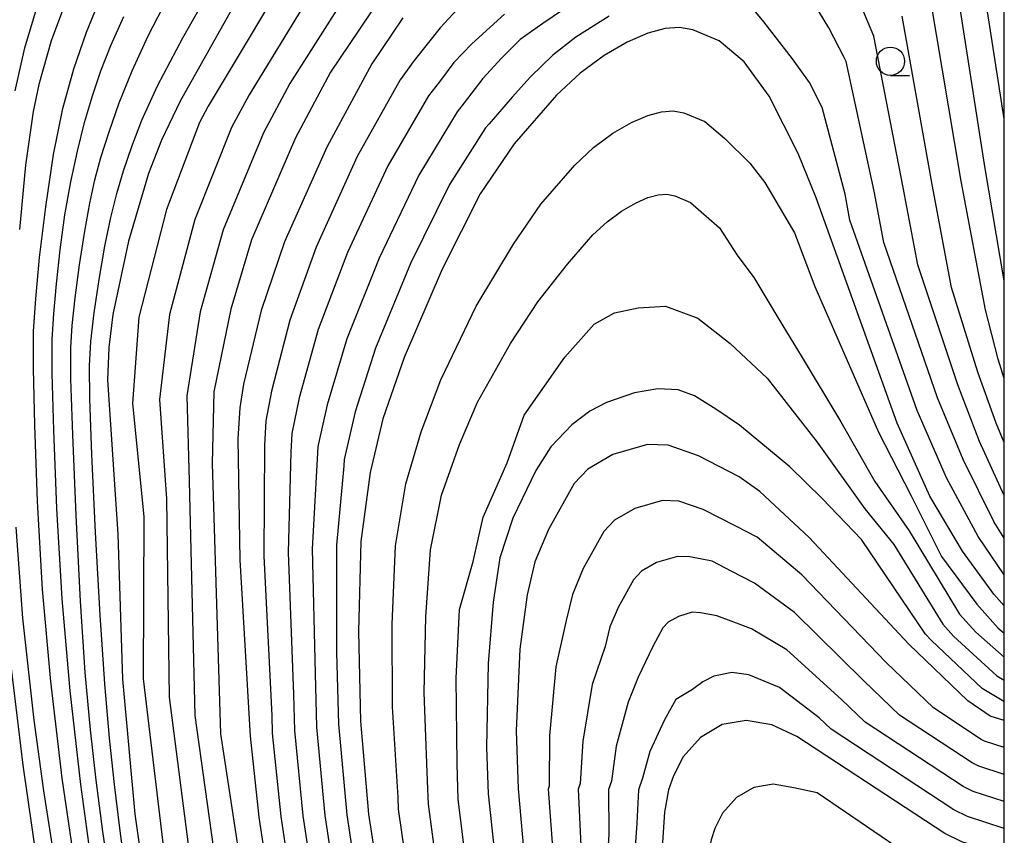
# Model space of a CAD drawing. Extents: x -20000 to -18000, y 91500 to 93000.
# Drawn here: x -18087 to -18000, y 91908 to 91980 of the extents above; entities that cross this region are included whole.
import ezdxf

# ---------------------------------------------------------------- set-up
doc = ezdxf.new("R2010")
doc.units = 0
for name, color, linetype in [('6331000', 3, 'Continuous'), ('7101000', 2, 'Continuous'), ('7102000', 6, 'Continuous'), ('999', 7, 'Continuous')]:
    doc.layers.add(name, color=color, linetype=linetype)

# ---------------------------------------------------------------- blocks, each defined once
blk = doc.blocks.new('633100')
at = {"layer": '6331000'}
blk.add_lwpolyline([(0, -0.5), (0.67, -0.5)], dxfattribs=at)
blk.add_circle((0, 0), 0.5, dxfattribs=at)

msp = doc.modelspace()

# ---------------------------------------------------------------- linework, layer by layer
at = {"layer": '7101000', "flags": 128}
for points in [[(-18000, 91947.94), (-18000.54, 91949.64), (-18001.66, 91954.01), (-18003.82, 91965.4), (-18007.66, 91988.21)], [(-18082.7, 91982.18), (-18084.31, 91977.81), (-18085.4, 91973.95), (-18085.9, 91971.55), (-18086.58, 91966.81), (-18087.1, 91961.12)], [(-18067.82, 91981.51), (-18072.9, 91972.46), (-18074.54, 91969.02), (-18075.69, 91966.08), (-18077.47, 91960.08), (-18078.86, 91953.61), (-18079.22, 91950.67), (-18079.34, 91947.82), (-18078.42, 91934.18), (-18078.01, 91921.35), (-18076.9, 91909.4), (-18075.46, 91899.24), (-18073.79, 91891.8), (-18068.06, 91872.94)], [(-18053.19, 91979.83), (-18055.96, 91975.77), (-18059.94, 91968.41), (-18063.67, 91960.04), (-18065.74, 91953.94), (-18067.3, 91947.44), (-18067.62, 91945.36), (-18067.79, 91942.61), (-18067.63, 91931.91), (-18066.7, 91916.3), (-18065.93, 91909.15), (-18065, 91902.91), (-18063.02, 91892.98), (-18057.41, 91872.94)], [(-18000, 91927.83), (-18000.93, 91928.88), (-18003.7, 91932.68), (-18006.58, 91937.54), (-18009.49, 91943.98), (-18016.65, 91963.93), (-18018.22, 91967.83), (-18020.8, 91972.92), (-18023.01, 91975.95), (-18025.23, 91977.79), (-18027.55, 91978.78), (-18028.72, 91978.97), (-18030, 91978.89), (-18031.52, 91978.48), (-18033.35, 91977.69), (-18035.39, 91976.51), (-18037.52, 91974.93), (-18039.61, 91973), (-18043.36, 91968.68), (-18046.37, 91964.26), (-18049.73, 91957.62), (-18053.09, 91949.8), (-18054.97, 91944.37), (-18056.1, 91939.63), (-18056.92, 91933.51), (-18057.14, 91925.57), (-18056.94, 91917.63), (-18056.23, 91909.4), (-18054.63, 91898.94)], [(-18000, 91917.69), (-18001.24, 91918.09), (-18003.24, 91919.42), (-18008.46, 91924.45), (-18017.26, 91933.88), (-18021.62, 91937.96), (-18023.45, 91939.25), (-18027.06, 91941.11), (-18029.73, 91942.03), (-18031.56, 91942.11), (-18034.62, 91941.21), (-18036.85, 91939.93), (-18038.05, 91938.66), (-18040.32, 91934.58), (-18041.53, 91931.72), (-18042.22, 91928.82), (-18042.86, 91923.99), (-18043.19, 91916.79), (-18043.01, 91911.65), (-18042.39, 91904.69), (-18039.93, 91886.38), (-18037.9, 91872.94)], [(-18087.43, 91934.79), (-18086.84, 91926.75), (-18085.83, 91917.72), (-18084.99, 91911.47), (-18083.13, 91899.61), (-18081.79, 91892.13), (-18079.51, 91880.9), (-18078.48, 91875.63), (-18078.21, 91873.45), (-18078.13, 91871.47), (-18078.18, 91870.53), (-18078.51, 91869.86), (-18079.04, 91869.81), (-18079.6, 91869.95), (-18082.79, 91871.89), (-18084.28, 91872.94), (-18096.24, 91878.47)], [(-18000, 91905.77), (-18003.76, 91906.97), (-18005.26, 91907.7), (-18018.34, 91916.29), (-18020.55, 91917.3), (-18022.83, 91917.69), (-18024.96, 91917.35), (-18026.86, 91916.2), (-18028.41, 91914.48), (-18029.26, 91912.81), (-18029.69, 91911.55), (-18030.05, 91909.58), (-18030.26, 91906.45), (-18030.02, 91896.31), (-18029.11, 91884.53), (-18027.8, 91872.94)]]:
    msp.add_lwpolyline(points, dxfattribs=at)
at = {"layer": '7102000', "flags": 128}
for points in [[(-18000, 91956.59), (-18001.73, 91966.69), (-18005.74, 91992.42)], [(-18000, 91970.9), (-18003.44, 91992.95)], [(-18062.18, 91985.83), (-18070.41, 91972.03), (-18071.18, 91970.58), (-18074.1, 91962.89), (-18076.55, 91953.36), (-18077.13, 91945.74), (-18076.11, 91935.73), (-18076.17, 91921.39), (-18073.69, 91900.71), (-18071.52, 91890.98), (-18067.68, 91878.49), (-18065.93, 91872.94)], [(-18059.59, 91984.81), (-18066.8, 91973.03), (-18068.36, 91970.13), (-18071.6, 91961.99), (-18073.84, 91953.6), (-18074.72, 91946.08), (-18074.1, 91937.3), (-18073.88, 91919.76), (-18071.27, 91899.61), (-18068.9, 91889.54), (-18065.27, 91877.67), (-18063.78, 91872.94)], [(-18057.01, 91983.78), (-18063.2, 91974.03), (-18065.54, 91969.68), (-18069.1, 91961.09), (-18071.13, 91953.84), (-18072.32, 91946.42), (-18072.09, 91938.86), (-18071.6, 91918.13), (-18068.85, 91898.51), (-18066.29, 91888.1), (-18062.86, 91876.84), (-18061.62, 91872.94)], [(-18077.76, 91904.56), (-18078.25, 91908.18), (-18078.71, 91912.03), (-18079.15, 91916.12), (-18079.56, 91920.95), (-18079.98, 91927.01), (-18080.39, 91934.31), (-18080.72, 91941.23), (-18080.9, 91946.15), (-18080.92, 91949.07), (-18080.79, 91951.2), (-18080.51, 91953.74), (-18080.07, 91956.69), (-18079.55, 91959.64), (-18079.03, 91962.18), (-18078.51, 91964.3), (-18077.92, 91966.3), (-18077.18, 91968.46), (-18076.3, 91970.79), (-18074.9, 91973.82), (-18072.65, 91978.08), (-18069.53, 91983.57)], [(-18046.07, 91983.11), (-18049.91, 91978.95), (-18052.2, 91976.07), (-18053.44, 91974.36), (-18057.23, 91967.58), (-18060.88, 91959.56), (-18063.21, 91953.11), (-18064.83, 91946.83), (-18065.32, 91944.21), (-18065.45, 91942.02), (-18065.49, 91932.23), (-18064.79, 91918.14), (-18064.75, 91916.56), (-18063.99, 91909.2), (-18062.93, 91902.12), (-18061.12, 91893.08), (-18055.5, 91872.94)], [(-18054.42, 91982.76), (-18059.6, 91975.03), (-18062.71, 91969.23), (-18066.6, 91960.19), (-18068.42, 91954.07), (-18069.92, 91946.75), (-18070.07, 91940.42), (-18069.32, 91916.5), (-18066.42, 91897.4), (-18063.68, 91886.66), (-18060.45, 91876.01), (-18059.39, 91872.94)], [(-18082.08, 91903.98), (-18083.34, 91912.6), (-18084.35, 91921.13), (-18085.08, 91929.28), (-18085.53, 91937.07), (-18085.77, 91943.81), (-18085.88, 91948.83), (-18085.86, 91952.13), (-18085.68, 91954.99), (-18085.33, 91958.65), (-18084.79, 91963.13), (-18084.1, 91967.74), (-18083.27, 91971.82), (-18082.3, 91975.34), (-18081.18, 91978.57), (-18079.91, 91981.71)], [(-18079.06, 91903.31), (-18079.74, 91907.89), (-18080.33, 91912.41), (-18080.84, 91916.87), (-18081.29, 91921.93), (-18081.71, 91928.25), (-18082.1, 91935.83), (-18082.4, 91942.95), (-18082.56, 91947.91), (-18082.57, 91950.69), (-18082.44, 91952.64), (-18082.18, 91955.07), (-18081.79, 91958), (-18081.34, 91960.96), (-18080.89, 91963.46), (-18080.44, 91965.52), (-18079.91, 91967.5), (-18079.19, 91969.76), (-18078.3, 91972.31), (-18077.16, 91975.14), (-18075.73, 91978.25), (-18074, 91981.64)], [(-18038.09, 91981.19), (-18040.83, 91979.34), (-18042.82, 91977.93), (-18044.48, 91976.27), (-18046.14, 91974.48), (-18047.77, 91972.31), (-18048.4, 91971.52), (-18051.8, 91965.92), (-18055.3, 91958.59), (-18058.15, 91951.46), (-18059.9, 91945.6), (-18060.71, 91941.92), (-18060.77, 91940.82), (-18061.21, 91932.87), (-18060.97, 91921.86), (-18060.84, 91917.09), (-18060.11, 91909.3), (-18058.78, 91900.53), (-18057.3, 91893.26), (-18051.51, 91872.94)], [(-18000, 91930.59), (-18002.3, 91933.96), (-18005.12, 91939.15), (-18007.7, 91945.11), (-18013.65, 91961.95), (-18014.08, 91964.23), (-18016.11, 91971.91), (-18017.24, 91974.13), (-18018.73, 91976.21), (-18021.28, 91979.47), (-18022.69, 91981.19)], [(-18087.5, 91973.38), (-18086.63, 91977.18), (-18085.52, 91980.92)], [(-18044.22, 91980.17), (-18047.1, 91977.55), (-18048.69, 91975.89), (-18049.97, 91974.18), (-18050.92, 91972.94), (-18054.52, 91966.75), (-18058.09, 91959.07), (-18060.68, 91952.28), (-18062.37, 91946.22), (-18063.01, 91943.07), (-18063.11, 91941.42), (-18063.35, 91932.55), (-18062.88, 91920), (-18062.8, 91916.82), (-18062.05, 91909.25), (-18060.85, 91901.32), (-18059.21, 91893.17), (-18053.44, 91872.94)], [(-18000, 91933.83), (-18000.9, 91935.24), (-18003.65, 91940.77), (-18005.91, 91946.24), (-18010.65, 91959.96), (-18011.52, 91964.52), (-18014, 91975.98), (-18014.17, 91976.32), (-18015.53, 91978.95), (-18016.75, 91981)], [(-18000, 91937.6), (-18002.19, 91942.38), (-18004.12, 91947.38), (-18007.65, 91957.98), (-18008.95, 91964.82), (-18011.53, 91978.22), (-18012.59, 91980.74)], [(-18080.63, 91904.26), (-18081.69, 91912.03), (-18082.64, 91920.32), (-18083.35, 91928.46), (-18083.82, 91936.45), (-18084.08, 91943.38), (-18084.22, 91948.37), (-18084.21, 91951.41), (-18084.08, 91953.67), (-18083.85, 91956.31), (-18083.52, 91959.32), (-18083.09, 91962.42), (-18082.58, 91965.33), (-18081.99, 91968.05), (-18081.35, 91970.58), (-18080.65, 91972.95), (-18079.92, 91975.14), (-18079.03, 91977.39), (-18077.87, 91979.96)], [(-18034.96, 91979.98), (-18037.9, 91978.12), (-18039.94, 91976.53), (-18041.92, 91974.61), (-18043.52, 91972.82), (-18045.58, 91970.45), (-18045.88, 91970.1), (-18049.09, 91965.09), (-18052.52, 91958.1), (-18055.62, 91950.63), (-18057.43, 91944.99), (-18058.4, 91940.78), (-18058.43, 91940.23), (-18059.06, 91933.19), (-18059.06, 91923.72), (-18058.89, 91917.36), (-18058.17, 91909.35), (-18056.7, 91899.74), (-18055.39, 91893.36), (-18049.44, 91872.94)], [(-18000, 91942.28), (-18000.73, 91944), (-18002.33, 91948.51), (-18004.66, 91955.99), (-18006.39, 91965.11), (-18009.04, 91980)], [(-18052.18, 91900.09), (-18053.58, 91909.85), (-18053.62, 91910.88), (-18054.12, 91918.9), (-18054.16, 91926.22), (-18053.84, 91933.15), (-18052.94, 91938.62), (-18051.58, 91943.23), (-18049.84, 91947.83), (-18046.71, 91954.34), (-18043.41, 91959.83), (-18041, 91963.37), (-18038, 91966.82), (-18036.33, 91968.37), (-18034.62, 91969.63), (-18032.99, 91970.58), (-18031.53, 91971.21), (-18030.32, 91971.53), (-18029.29, 91971.6), (-18028.35, 91971.45), (-18026.49, 91970.66), (-18024.72, 91969.18), (-18022.51, 91966.97), (-18021.19, 91965.26), (-18018.57, 91960.81), (-18016.75, 91956.09), (-18011.13, 91943.2), (-18008.27, 91937.63), (-18005.56, 91932.21), (-18002.44, 91927.99), (-18000.55, 91925.87), (-18000, 91925.41)], [(-18049.73, 91901.24), (-18050.94, 91910.3), (-18051.01, 91912.35), (-18051.31, 91920.17), (-18051.17, 91926.87), (-18050.77, 91932.79), (-18049.78, 91937.61), (-18048.2, 91942.09), (-18046.59, 91945.85), (-18043.69, 91951.05), (-18041.27, 91954.73), (-18038.64, 91958.05), (-18036.39, 91960.64), (-18035.14, 91961.81), (-18033.86, 91962.75), (-18032.63, 91963.46), (-18031.54, 91963.94), (-18030.63, 91964.18), (-18029.86, 91964.23), (-18029.15, 91964.11), (-18027.76, 91963.52), (-18025.19, 91961.27), (-18023.63, 91958.84), (-18022.17, 91956.87), (-18019.6, 91952.59), (-18017.97, 91949.93), (-18014.45, 91944.1), (-18011.44, 91938.83), (-18008.42, 91934.47), (-18003.95, 91927.11), (-18002.52, 91925.51), (-18000, 91923.28)], [(-18047.28, 91902.39), (-18048.3, 91910.75), (-18048.41, 91913.83), (-18048.49, 91921.45), (-18048.19, 91927.52), (-18046.99, 91931.76), (-18046.09, 91935.67), (-18043.98, 91940.49), (-18042.47, 91944.71), (-18038.86, 91949.83), (-18036.28, 91952.74), (-18034.49, 91953.74), (-18032.38, 91954.19), (-18029.97, 91954.35), (-18027.1, 91953.29), (-18024.24, 91951.03), (-18020.97, 91947.96), (-18016.56, 91942.3), (-18012.34, 91936.42), (-18009.78, 91933.26), (-18005.45, 91926.22), (-18004.5, 91925.16), (-18000.67, 91921.63), (-18000, 91921.27)], [(-18000, 91919.36), (-18000.04, 91919.37), (-18001.96, 91920.52), (-18006.48, 91924.81), (-18006.96, 91925.34), (-18012.64, 91933.71), (-18016.11, 91937.33), (-18018.97, 91940.12), (-18023.41, 91943.82), (-18025.51, 91945.22), (-18027.39, 91946.42), (-18028.85, 91946.94), (-18030.65, 91947.02), (-18032.71, 91946.68), (-18035.19, 91945.82), (-18036.65, 91945.05), (-18038.25, 91943.85), (-18040.1, 91941.91), (-18041.43, 91939.8), (-18043.47, 91935.59), (-18044.61, 91932.08), (-18045.2, 91928.17), (-18045.67, 91922.72), (-18045.8, 91915.31), (-18045.65, 91911.2), (-18044.83, 91903.54)], [(-18000, 91915.31), (-18001.74, 91915.87), (-18002.04, 91916.02), (-18006.26, 91918.8), (-18010.44, 91922.82), (-18017.92, 91930.57), (-18021.86, 91933.9), (-18023.75, 91934.87), (-18026.64, 91936.36), (-18028.78, 91937.1), (-18030.24, 91937.16), (-18032.69, 91936.44), (-18034.47, 91935.42), (-18035.43, 91934.4), (-18037.25, 91931.14), (-18038.21, 91928.85), (-18038.77, 91926.53), (-18039.66, 91922.44), (-18040.24, 91916.33), (-18040.26, 91911.88), (-18040.35, 91911.63), (-18039.92, 91905.66)], [(-18000, 91912.92), (-18002.25, 91913.64), (-18002.85, 91913.94), (-18009.28, 91918.17), (-18012.42, 91921.19), (-18018.57, 91927.25), (-18022.1, 91929.85), (-18024.1, 91930.86), (-18025.84, 91931.77), (-18027.82, 91932.16), (-18028.92, 91932.21), (-18030.76, 91931.66), (-18032.1, 91930.9), (-18032.81, 91930.14), (-18034.17, 91927.69), (-18034.9, 91925.97), (-18035.32, 91924.23), (-18036.46, 91920.88), (-18037.28, 91915.87), (-18037.51, 91912.11), (-18037.68, 91911.61), (-18037.45, 91906.64)], [(-18000, 91910.54), (-18002.75, 91911.42), (-18003.65, 91911.86), (-18012.3, 91917.54), (-18014.39, 91919.55), (-18019.23, 91923.93), (-18022.35, 91925.8), (-18024.17, 91926.48), (-18025.42, 91926.96), (-18026.87, 91927.22), (-18027.6, 91927.26), (-18028.82, 91926.89), (-18029.72, 91926.38), (-18030.2, 91925.88), (-18031.1, 91924.24), (-18032.38, 91921.52), (-18033.26, 91919.32), (-18034.33, 91915.41), (-18034.76, 91912.34), (-18035.02, 91911.59), (-18034.98, 91907.62), (-18035.11, 91905.74)], [(-18090.02, 91876.9), (-18086.49, 91875.36), (-18084.15, 91874.3), (-18083, 91873.72), (-18082.44, 91873.42), (-18081.85, 91873.18), (-18081.24, 91873), (-18080.73, 91873.01), (-18080.42, 91873.32), (-18080.31, 91873.94), (-18080.31, 91874.68), (-18080.34, 91875.36), (-18080.4, 91876.08), (-18080.67, 91877.69), (-18081.37, 91881.49), (-18082.5, 91887.46), (-18082.75, 91888.77), (-18084.21, 91896.84), (-18085.55, 91905.16), (-18086.78, 91913.75), (-18087.82, 91922.3)], [(-18000, 91908.15), (-18003.25, 91909.19), (-18004.46, 91909.78), (-18015.32, 91916.92), (-18016.37, 91917.92), (-18019.89, 91920.62), (-18022.59, 91921.74), (-18024.1, 91921.95), (-18025.7, 91921.6), (-18026.67, 91921.12), (-18027.58, 91920.42), (-18029.06, 91919.56), (-18030.06, 91917.76), (-18031.37, 91914.94), (-18032.01, 91912.58), (-18032.35, 91911.57), (-18032.52, 91908.6), (-18032.68, 91906.1), (-18032, 91894.32), (-18030.87, 91882.21), (-18029.69, 91872.94)], [(-18000, 91903.05), (-18003.17, 91904.07), (-18006.61, 91905.1), (-18009.03, 91906.16), (-18016.54, 91911.3), (-18018.63, 91911.74), (-18020.45, 91912.06), (-18022.15, 91911.78), (-18023.68, 91910.87), (-18024.92, 91909.49), (-18025.6, 91908.15), (-18025.94, 91907.14), (-18026.22, 91905.57), (-18026.39, 91903.07), (-18026.2, 91894.95), (-18025.7, 91885.09), (-18024.81, 91875.21), (-18024.82, 91872.94)]]:
    msp.add_lwpolyline(points, dxfattribs=at)
at = {"layer": '999', "flags": 128}
msp.add_lwpolyline([(-20000, 91500), (-18000, 91500), (-18000, 93000), (-20000, 93000)], close=True, dxfattribs=at)

# ---------------------------------------------------------------- block references
at = {"layer": '6331000', "xscale": 2.5, "yscale": 2.5, "zscale": 2.5}
msp.add_blockref('633100', (-18010.07, 91976), dxfattribs=at)

doc.saveas('drawing.dxf')
